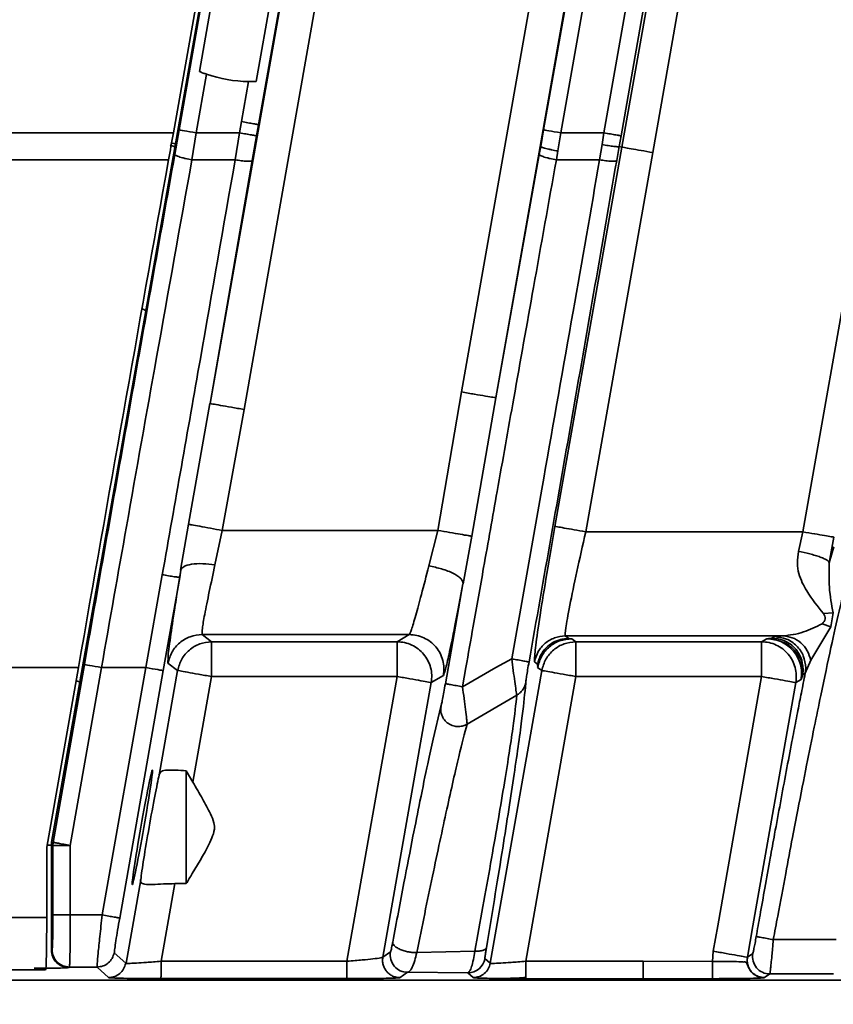
# Model space of a CAD drawing. Units: millimetres. Extents: x -633 to -26, y 1539 to 2052.
# Drawn here: x -331 to -307, y 1588 to 1616 of the extents above; entities that cross this region are included whole.
import ezdxf

# ---------------------------------------------------------------- set-up
doc = ezdxf.new("R2010")
doc.units = ezdxf.units.MM
doc.layers.get('0').update_dxf_attribs({"lineweight": 18})
doc.layers.add('细实线层', color=7, linetype='Continuous', lineweight=18)
doc.styles.add('ESTUNGB', font='gbenor.shx', dxfattribs={"width": 0.8, "bigfont": 'gbcbig.shx'})
doc.dimstyles.new('AM_GB$0', dxfattribs={"dimtxt": 3.5, "dimasz": 3.5, "dimexe": 2, "dimexo": 0, "dimgap": 1.5, "dimtad": 1, "dimdsep": 46, "dimtxsty": 'ESTUNGB', "dimcen": 0, "dimdle": 7, "dimclrd": 256, "dimclre": 256, "dimclrt": 256, "dimadec": 0, "dimazin": 2, "dimtfac": 0.71, "dimtmove": 0, "dimatfit": 3, "dimfxl": 0, "dimtolj": 1, "dimarcsym": 0})

# ---------------------------------------------------------------- blocks, each defined once
blk = doc.blocks.new('*X12')
at = {"layer": '细实线层'}
for points in [[(-422.929, 1560.231), (-417.929, 1559.398), (-417.929, 1561.065)], [(-242.929, 1560.231), (-247.929, 1559.398), (-247.929, 1561.065)]]:
    blk.add_hatch(color=256, dxfattribs=at).paths.add_polyline_path(points, flags=0)
for p, q in [((-422.929, 1601.344), (-422.929, 1558.231)), ((-242.929, 1600.643), (-242.929, 1558.231)), ((-242.929, 1560.231), (-422.929, 1560.231))]:
    blk.add_line(p, q, dxfattribs=at)
at = {"layer": '细实线层', "insert": (-332.929, 1564.107), "char_height": 6, "width": 12.8063, "attachment_point": 5, "style": 'ESTUNGB'}
blk.add_mtext('180', dxfattribs=at)

msp = doc.modelspace()

# ---------------------------------------------------------------- linework, layer by layer
at = {"color": 7, "linetype": 'Continuous', "lineweight": 35}
for p, q in [((-313.278, 1612.302), (-307.957, 1642.478)), ((-312.393, 1612.146), (-307.071, 1642.322)), ((-326.202, 1612.713), (-321.066, 1641.84)), ((-321.034, 1641.45), (-326.137, 1612.398)), ((-326.033, 1612.8), (-321.007, 1641.418)), ((-311.489, 1641.6), (-317.897, 1605.252)), ((-310.506, 1641.427), (-315.638, 1612.324)), ((-315.534, 1612.8), (-310.489, 1641.414)), ((-325.143, 1604.92), (-318.735, 1641.264)), ((-324.161, 1604.747), (-317.751, 1641.09)), ((-318.758, 1641.244), (-323.747, 1612.948)), ((-315.042, 1612.713), (-309.996, 1641.327)), ((-308.751, 1641.327), (-313.796, 1612.713)), ((-308.259, 1641.24), (-313.304, 1612.626)), ((-325.453, 1614.477), (-324.099, 1622.184)), ((-322.456, 1621.895), (-323.815, 1614.189)), ((-325.541, 1612.713), (-325.245, 1614.4)), ((-324.037, 1614.187), (-324.24, 1613.035)), ((-324.24, 1613.035), (-324.297, 1612.713)), ((-409.182, 1612.713), (-326.202, 1612.713)), ((-326.16, 1612.088), (-326.033, 1612.8)), ((-325.667, 1611.937), (-325.541, 1612.713)), ((-324.297, 1612.713), (-325.541, 1612.713)), ((-324.421, 1611.937), (-324.297, 1612.713)), ((-323.747, 1612.948), (-323.804, 1612.626)), ((-315.534, 1612.8), (-315.619, 1612.321)), ((-315.042, 1612.713), (-315.127, 1612.191)), ((-313.796, 1612.713), (-315.042, 1612.713)), ((-313.796, 1612.713), (-313.851, 1612.375)), ((-323.804, 1612.626), (-323.929, 1611.914)), ((-313.304, 1612.626), (-313.359, 1612.316)), ((-326.155, 1612.293), (-326.995, 1607.592)), ((-326.137, 1612.398), (-326.155, 1612.293)), ((-315.636, 1612.324), (-316.91, 1605.085)), ((-315.66, 1612.088), (-315.618, 1612.32)), ((-315.638, 1612.324), (-315.619, 1612.321)), ((-313.279, 1612.302), (-315.209, 1601.383)), ((-315.168, 1611.937), (-315.127, 1612.191)), ((-312.393, 1612.146), (-314.323, 1601.226)), ((-313.851, 1612.375), (-313.921, 1611.937)), ((-313.43, 1611.914), (-313.36, 1612.316)), ((-313.359, 1612.316), (-313.278, 1612.302)), ((-326.34, 1611.937), (-409.182, 1611.937)), ((-325.667, 1611.937), (-324.421, 1611.937)), ((-325.143, 1604.92), (-323.929, 1611.914)), ((-315.66, 1612.088), (-316.91, 1605.085)), ((-315.168, 1611.937), (-313.921, 1611.937)), ((-306.151, 1612.109), (-308.065, 1601.226)), ((-326.995, 1607.592), (-328.897, 1596.909)), ((-317.897, 1605.252), (-318.58, 1601.266)), ((-316.907, 1605.085), (-317.607, 1601.1)), ((-325.765, 1601.443), (-325.149, 1604.921)), ((-324.792, 1601.266), (-324.161, 1604.747)), ((-325.992, 1600.122), (-325.765, 1601.443)), ((-324.792, 1601.266), (-325.004, 1600.277)), ((-318.58, 1601.266), (-324.792, 1601.266)), ((-318.842, 1600.243), (-318.58, 1601.266)), ((-317.607, 1601.1), (-317.855, 1599.733)), ((-308.065, 1601.226), (-314.323, 1601.226)), ((-308.195, 1600.663), (-308.065, 1601.226)), ((-307.178, 1601.074), (-307.31, 1600.333)), ((-307.179, 1600.797), (-307.31, 1600.333)), ((-326.521, 1599.992), (-326.993, 1597.318)), ((-326.02, 1599.915), (-325.984, 1600.12)), ((-326.02, 1599.915), (-326.492, 1597.23)), ((-318.366, 1596.852), (-317.858, 1599.733)), ((-307.474, 1598.878), (-307.193, 1598.896)), ((-307.193, 1598.896), (-307.265, 1598.486)), ((-307.265, 1598.486), (-307.511, 1598.581)), ((-325.373, 1598.267), (-319.405, 1598.267)), ((-325.373, 1598.267), (-325.102, 1598.06)), ((-319.757, 1598.06), (-319.405, 1598.267)), ((-307.265, 1598.486), (-307.835, 1597.529)), ((-325.102, 1598.06), (-319.757, 1598.06)), ((-319.757, 1597.06), (-319.757, 1598.06)), ((-308.638, 1598.227), (-314.91, 1598.227)), ((-314.91, 1598.227), (-314.808, 1598.151)), ((-314.808, 1598.151), (-314.722, 1598.148)), ((-314.722, 1598.148), (-314.603, 1598.06)), ((-314.603, 1598.06), (-309.255, 1598.06)), ((-314.603, 1598.06), (-314.603, 1597.06)), ((-309.255, 1598.06), (-309.105, 1598.148)), ((-309.255, 1598.06), (-309.255, 1597.357)), ((-308.957, 1598.165), (-308.884, 1598.208)), ((-308.884, 1598.208), (-308.638, 1598.227)), ((-329.664, 1592.284), (-328.764, 1597.405)), ((-326.079, 1597.233), (-326.358, 1597.44)), ((-316.449, 1597.567), (-316.91, 1597.318)), ((-315.802, 1597.526), (-315.796, 1597.483)), ((-315.796, 1597.483), (-315.709, 1597.42)), ((-315.709, 1597.42), (-315.705, 1597.322)), ((-315.701, 1597.413), (-315.709, 1597.42)), ((-307.835, 1597.529), (-307.997, 1597.153)), ((-328.938, 1597.318), (-339.22, 1597.318)), ((-329.85, 1592.144), (-328.938, 1597.318)), ((-329.171, 1592.197), (-328.272, 1597.318)), ((-328.272, 1597.318), (-326.993, 1597.318)), ((-326.993, 1597.318), (-328.249, 1590.196)), ((-326.492, 1597.23), (-327.748, 1590.107)), ((-326.609, 1594.224), (-326.079, 1597.233)), ((-317.872, 1596.767), (-317.774, 1597.318)), ((-316.91, 1597.318), (-317.872, 1596.767)), ((-315.707, 1597.322), (-315.588, 1597.233)), ((-315.588, 1597.233), (-315.683, 1596.689)), ((-309.255, 1597.06), (-309.255, 1597.357)), ((-308.072, 1597.109), (-308.058, 1597.265)), ((-307.998, 1597.153), (-308.072, 1597.109)), ((-307.984, 1597.308), (-307.998, 1597.153)), ((-328.897, 1596.909), (-329.709, 1592.288)), ((-325.639, 1594.018), (-325.103, 1597.06)), ((-325.103, 1597.06), (-319.757, 1597.06)), ((-319.757, 1597.06), (-321.2, 1588.86)), ((-318.773, 1596.887), (-319.05, 1595.312)), ((-318.421, 1597.094), (-318.773, 1596.887)), ((-316.059, 1596.756), (-316.052, 1596.869)), ((-316.049, 1588.86), (-314.603, 1597.06)), ((-314.603, 1597.06), (-309.255, 1597.06)), ((-309.255, 1597.06), (-310.519, 1589.881)), ((-308.271, 1596.887), (-309.503, 1589.881)), ((-308.12, 1596.975), (-308.271, 1596.887)), ((-308.12, 1596.975), (-308.072, 1597.109)), ((-315.683, 1596.689), (-317.073, 1588.804)), ((-317.738, 1595.688), (-316.309, 1596.524)), ((-318.721, 1595.254), (-318.493, 1596.193)), ((-319.05, 1595.312), (-320.164, 1588.977)), ((-325.829, 1594.346), (-325.829, 1591.096)), ((-325.829, 1594.346), (-325.639, 1594.018)), ((-329.85, 1590.118), (-329.85, 1592.144)), ((-329.709, 1592.288), (-329.716, 1592.201)), ((-329.716, 1592.201), (-329.671, 1592.197)), ((-329.716, 1592.201), (-329.716, 1589.18)), ((-329.709, 1592.288), (-329.664, 1592.284)), ((-329.671, 1592.197), (-329.664, 1592.284)), ((-329.671, 1592.197), (-329.671, 1590.196)), ((-329.171, 1590.196), (-329.171, 1592.197)), ((-327.565, 1588.803), (-327.14, 1591.211)), ((-326.549, 1588.86), (-326.155, 1591.096)), ((-325.829, 1591.096), (-326.155, 1591.096)), ((-335.063, 1590.118), (-329.85, 1590.118)), ((-328.249, 1590.196), (-329.171, 1590.196)), ((-310.647, 1589.151), (-310.519, 1589.881)), ((-309.503, 1589.881), (-309.662, 1588.977)), ((-307.11, 1589.485), (-308.918, 1589.485)), ((-329.697, 1589.196), (-329.716, 1589.18)), ((-327.574, 1588.804), (-327.907, 1589.109)), ((-327.899, 1589.108), (-327.9, 1589.119)), ((-319.946, 1589.13), (-320.167, 1588.978)), ((-317.517, 1589.151), (-319.192, 1589.111)), ((-317.073, 1588.804), (-317.224, 1588.941)), ((-310.647, 1589.151), (-310.67, 1588.859)), ((-309.51, 1589.083), (-309.663, 1588.978)), ((-329.881, 1588.618), (-335.063, 1588.618)), ((-329.878, 1588.667), (-329.664, 1588.663)), ((-329.197, 1588.696), (-329.216, 1588.68)), ((-329.197, 1588.696), (-328.399, 1588.696)), ((-328.066, 1588.391), (-328.399, 1588.696)), ((-321.2, 1588.86), (-326.549, 1588.86)), ((-312.67, 1588.86), (-316.049, 1588.86)), ((-310.67, 1588.859), (-312.67, 1588.86)), ((-312.67, 1588.86), (-312.67, 1588.36)), ((-328.066, 1588.391), (-328.056, 1588.388)), ((-321.221, 1588.361), (-326.563, 1588.361)), ((-319.454, 1588.544), (-319.672, 1588.391)), ((-317.716, 1588.528), (-319.454, 1588.544)), ((-317.566, 1588.391), (-317.716, 1588.528)), ((-317.058, 1588.368), (-316.916, 1588.367)), ((-312.67, 1588.36), (-316.049, 1588.36)), ((-310.671, 1588.36), (-312.67, 1588.36)), ((-309.171, 1588.391), (-309.181, 1588.388)), ((-309.018, 1588.497), (-309.171, 1588.391)), ((-307.184, 1588.497), (-309.018, 1588.497)), ((-242.929, 1588.318), (-335.929, 1588.318))]:
    msp.add_line(p, q, dxfattribs=at)
at = {"color": 8, "linetype": 'Continuous', "lineweight": 35}
for p, q in [((-326.107, 1599.359), (-325.984, 1600.12)), ((-326.358, 1597.44), (-326.354, 1597.618))]:
    msp.add_line(p, q, dxfattribs=at)
at = {"color": 7, "linetype": 'Continuous', "lineweight": 35}
for points in [[(-326.033, 1612.8), (-326.022, 1612.798), (-325.992, 1612.792), (-325.946, 1612.784), (-325.885, 1612.773), (-325.811, 1612.76), (-325.727, 1612.746), (-325.636, 1612.73), (-325.541, 1612.713)], [(-315.534, 1612.8), (-315.522, 1612.798), (-315.493, 1612.793), (-315.447, 1612.785), (-315.385, 1612.774), (-315.311, 1612.761), (-315.227, 1612.746), (-315.136, 1612.73), (-315.042, 1612.713)], [(-328.272, 1597.318), (-328.366, 1597.335), (-328.457, 1597.351), (-328.541, 1597.366), (-328.615, 1597.379), (-328.677, 1597.389), (-328.723, 1597.398), (-328.752, 1597.403), (-328.764, 1597.405)], [(-326.501, 1597.232), (-326.513, 1597.234), (-326.542, 1597.239), (-326.588, 1597.247), (-326.65, 1597.258), (-326.724, 1597.271), (-326.808, 1597.286), (-326.899, 1597.302), (-326.993, 1597.318)]]:
    msp.add_lwpolyline(points, dxfattribs=at)
at = {"color": 8, "linetype": 'Continuous', "lineweight": 35}
msp.add_lwpolyline([(-326.137, 1612.398), (-326.148, 1612.4), (-326.178, 1612.405), (-326.224, 1612.413), (-326.254, 1612.418)], dxfattribs=at)
at = {"color": 7, "linetype": 'Continuous', "lineweight": 35}
for centre, radius, start, end in [((-323.955, 1618.187), 4, 251.1945, 268.8379), ((-319.453, 1589.044), 0.5, 170.033, 269.9514), ((-317.716, 1589.029), 0.5, 270.0342, 349.9762), ((-309.017, 1588.997), 0.5, 170.0576, 269.9504)]:
    msp.add_arc(centre, radius, start, end, dxfattribs=at)
at = {"color": 8, "linetype": 'Continuous', "lineweight": 35}
msp.add_arc((-327.155, 1607.373), 0.271, 53.798, 79.909, dxfattribs=at)
at = {"color": 7, "linetype": 'Continuous', "lineweight": 35}
for centre, major_axis, ratio, start_param, end_param in [((-326.33, 1612.713), (1.058, 6), 0.020629, 4.586296, 4.716028), ((-326.534, 1597.318), (19.934, 112.999), 0.020629, 1.444704, 1.574435), ((-326.857, 1592.718), (0.291, 1.65), 0.025788, 0.425341, 2.725336), ((-329.881, 1590.118), (0, 1.5), 0.020947, 3.141593, 4.712389)]:
    msp.add_ellipse(centre, major_axis=major_axis, ratio=ratio, start_param=start_param, end_param=end_param, dxfattribs=at)
msp.add_ellipse((-327.096, 1592.718), major_axis=(0.291, 1.65), ratio=0.025788, dxfattribs=at)
for points, knots in [([(-325.245, 1614.4), (-325.277, 1614.411), (-325.349, 1614.437), (-325.415, 1614.463), (-325.453, 1614.477)], [0, 0, 0, 0, 0.0974133, 0.2216259, 0.2216259, 0.2216259, 0.2216259]), ([(-323.815, 1614.189), (-323.855, 1614.188), (-323.926, 1614.186), (-324.003, 1614.187), (-324.037, 1614.187)], [0, 0, 0, 0, 0.124205, 0.2216226, 0.2216226, 0.2216226, 0.2216226]), ([(-324.24, 1613.035), (-324.176, 1613.024), (-324.049, 1613.001), (-323.888, 1612.973), (-323.774, 1612.953), (-323.756, 1612.95), (-323.747, 1612.948)], [0, 0, 0, 0, 0.124955, 0.2499133, 0.3748737, 0.4998313, 0.4998313, 0.4998313, 0.4998313]), ([(-323.805, 1612.626), (-323.813, 1612.628), (-323.831, 1612.631), (-323.945, 1612.651), (-324.106, 1612.679), (-324.233, 1612.702), (-324.297, 1612.713)], [0, 0, 0, 0, 0.1249589, 0.2499157, 0.3748733, 0.4998289, 0.4998289, 0.4998289, 0.4998289]), ([(-313.304, 1612.626), (-313.313, 1612.628), (-313.331, 1612.631), (-313.445, 1612.651), (-313.606, 1612.68), (-313.733, 1612.702), (-313.796, 1612.713)], [0, 0, 0, 0, 0.1249577, 0.2499137, 0.3748736, 0.4998306, 0.4998306, 0.4998306, 0.4998306]), ([(-315.127, 1612.191), (-315.188, 1612.202), (-315.283, 1612.22), (-315.397, 1612.245), (-315.475, 1612.264), (-315.539, 1612.283), (-315.601, 1612.304), (-315.612, 1612.314), (-315.619, 1612.321)], [0, 0, 0, 0, 0.1226562, 0.1886167, 0.2559563, 0.3232931, 0.3892522, 0.5119085, 0.5119085, 0.5119085, 0.5119085]), ([(-313.359, 1612.316), (-313.367, 1612.314), (-313.386, 1612.31), (-313.501, 1612.321), (-313.664, 1612.343), (-313.79, 1612.365), (-313.851, 1612.375)], [0, 0, 0, 0, 0.119526, 0.2484243, 0.3773263, 0.4968527, 0.4968527, 0.4968527, 0.4968527]), ([(-312.393, 1612.146), (-312.507, 1612.166), (-312.735, 1612.206), (-313.025, 1612.257), (-313.232, 1612.294), (-313.263, 1612.299), (-313.279, 1612.302)], [0, 0, 0, 0, 0.2250625, 0.4501243, 0.6751832, 0.9002441, 0.9002441, 0.9002441, 0.9002441]), ([(-328.764, 1597.405), (-328.332, 1599.86), (-327.467, 1604.77), (-326.596, 1609.649), (-326.16, 1612.088)], [0, 0, 0, 0, 7.455632, 14.912477, 14.912477, 14.912477, 14.912477]), ([(-328.272, 1597.318), (-328.032, 1598.672), (-327.505, 1601.655), (-326.636, 1606.536), (-326.007, 1610.046), (-325.667, 1611.937)], [0, 0, 0, 0, 4.113884, 9.063498, 14.848789, 14.848789, 14.848789, 14.848789]), ([(-324.421, 1611.937), (-324.755, 1610.028), (-325.448, 1606.058), (-326.154, 1602.065), (-326.521, 1599.992)], [0, 0, 0, 0, 5.82975, 12.128354, 12.128354, 12.128354, 12.128354]), ([(-326.16, 1612.088), (-326.153, 1612.079), (-326.142, 1612.064), (-326.081, 1612.039), (-326.017, 1612.017), (-325.939, 1611.995), (-325.824, 1611.967), (-325.729, 1611.949), (-325.667, 1611.937)], [0, 0, 0, 0, 0.1246899, 0.1917918, 0.2603081, 0.3288259, 0.3959258, 0.5206174, 0.5206174, 0.5206174, 0.5206174]), ([(-323.929, 1611.914), (-323.939, 1611.908), (-323.958, 1611.895), (-324.073, 1611.894), (-324.236, 1611.908), (-324.361, 1611.927), (-324.421, 1611.937)], [0, 0, 0, 0, 0.1199191, 0.2490779, 0.3782399, 0.4981627, 0.4981627, 0.4981627, 0.4981627]), ([(-317.774, 1597.318), (-317.704, 1597.714), (-317.534, 1598.674), (-317.233, 1600.364), (-316.844, 1602.555), (-316.365, 1605.245), (-315.796, 1608.432), (-315.387, 1610.713), (-315.168, 1611.937)], [0, 0, 0, 0, 1.203751, 2.915939, 5.136586, 7.865657, 11.103154, 14.849061, 14.849061, 14.849061, 14.849061]), ([(-313.921, 1611.937), (-314.176, 1610.481), (-314.709, 1607.435), (-315.552, 1602.641), (-316.142, 1599.303), (-316.449, 1597.567)], [0, 0, 0, 0, 4.451002, 9.31461, 14.590824, 14.590824, 14.590824, 14.590824]), ([(-315.955, 1597.481), (-315.53, 1599.894), (-314.68, 1604.719), (-313.846, 1609.516), (-313.43, 1611.914)], [0, 0, 0, 0, 7.327618, 14.652904, 14.652904, 14.652904, 14.652904]), ([(-315.168, 1611.937), (-315.23, 1611.949), (-315.325, 1611.967), (-315.439, 1611.995), (-315.518, 1612.017), (-315.582, 1612.038), (-315.643, 1612.064), (-315.654, 1612.079), (-315.66, 1612.088)], [0, 0, 0, 0, 0.1246746, 0.1917628, 0.2602702, 0.3287803, 0.3958755, 0.5205674, 0.5205674, 0.5205674, 0.5205674]), ([(-313.921, 1611.937), (-313.861, 1611.927), (-313.736, 1611.908), (-313.573, 1611.894), (-313.458, 1611.895), (-313.438, 1611.908), (-313.429, 1611.914)], [0, 0, 0, 0, 0.1199113, 0.2490615, 0.378209, 0.4981198, 0.4981198, 0.4981198, 0.4981198]), ([(-317.897, 1605.252), (-317.771, 1605.23), (-317.517, 1605.186), (-317.195, 1605.132), (-316.967, 1605.093), (-316.931, 1605.089), (-316.914, 1605.086)], [0, 0, 0, 0, 0.2493503, 0.4987036, 0.7480562, 0.9974083, 0.9974083, 0.9974083, 0.9974083]), ([(-324.161, 1604.747), (-324.288, 1604.769), (-324.541, 1604.814), (-324.862, 1604.87), (-325.091, 1604.91), (-325.126, 1604.917), (-325.143, 1604.92)], [0, 0, 0, 0, 0.2494312, 0.4988616, 0.7482908, 0.9977198, 0.9977198, 0.9977198, 0.9977198]), ([(-325.765, 1601.443), (-325.738, 1601.438), (-325.681, 1601.428), (-325.452, 1601.386), (-325.143, 1601.33), (-324.907, 1601.287), (-324.792, 1601.266)], [0, 0, 0, 0, 0.2349897, 0.4885688, 0.7454067, 0.9890039, 0.9890039, 0.9890039, 0.9890039]), ([(-315.209, 1601.383), (-315.289, 1600.92), (-315.45, 1599.995), (-315.644, 1598.785), (-315.777, 1597.872), (-315.794, 1597.641), (-315.802, 1597.526)], [0, 0, 0, 0, 0.982888, 1.968611, 2.944354, 3.902683, 3.902683, 3.902683, 3.902683]), ([(-314.323, 1601.226), (-314.437, 1601.246), (-314.666, 1601.287), (-314.955, 1601.338), (-315.161, 1601.374), (-315.193, 1601.38), (-315.209, 1601.383)], [0, 0, 0, 0, 0.2249247, 0.449846, 0.6747686, 0.8996921, 0.8996921, 0.8996921, 0.8996921]), ([(-318.58, 1601.266), (-318.466, 1601.247), (-318.231, 1601.207), (-317.923, 1601.154), (-317.694, 1601.114), (-317.636, 1601.104), (-317.607, 1601.1)], [0, 0, 0, 0, 0.2435837, 0.499915, 0.7527711, 0.9871603, 0.9871603, 0.9871603, 0.9871603]), ([(-314.91, 1598.227), (-314.912, 1598.276), (-314.915, 1598.375), (-314.791, 1599.065), (-314.587, 1600.055), (-314.412, 1600.834), (-314.323, 1601.226)], [0, 0, 0, 0, 0.738783, 1.504645, 2.276587, 3.059209, 3.059209, 3.059209, 3.059209]), ([(-307.178, 1601.074), (-307.194, 1601.076), (-307.226, 1601.081), (-307.432, 1601.117), (-307.722, 1601.167), (-307.95, 1601.206), (-308.065, 1601.226)], [0, 0, 0, 0, 0.2249241, 0.4498481, 0.6747712, 0.8996936, 0.8996936, 0.8996936, 0.8996936]), ([(-307.474, 1598.878), (-307.639, 1599.079), (-307.904, 1599.402), (-308.175, 1599.929), (-308.24, 1600.331), (-308.21, 1600.55), (-308.195, 1600.663)], [0, 0, 0, 0, 0.878045, 1.410515, 1.695622, 1.998899, 1.998899, 1.998899, 1.998899]), ([(-307.309, 1600.333), (-307.32, 1600.357), (-307.337, 1600.393), (-307.447, 1600.452), (-307.561, 1600.5), (-307.704, 1600.547), (-307.911, 1600.605), (-308.083, 1600.64), (-308.195, 1600.663)], [0, 0, 0, 0, 0.2307312, 0.3550757, 0.48193, 0.6089703, 0.7334993, 0.9645252, 0.9645252, 0.9645252, 0.9645252]), ([(-325.992, 1600.122), (-325.97, 1600.158), (-325.924, 1600.232), (-325.69, 1600.298), (-325.368, 1600.319), (-325.122, 1600.291), (-325.004, 1600.277)], [0, 0, 0, 0, 0.25253, 0.523726, 0.794924, 1.047475, 1.047475, 1.047475, 1.047475]), ([(-325.004, 1600.277), (-325.06, 1600.011), (-325.175, 1599.462), (-325.304, 1598.836), (-325.381, 1598.375), (-325.376, 1598.305), (-325.373, 1598.267)], [0, 0, 0, 0, 0.494176, 1.016601, 1.489251, 2.046489, 2.046489, 2.046489, 2.046489]), ([(-319.405, 1598.267), (-319.387, 1598.298), (-319.351, 1598.362), (-319.227, 1598.787), (-319.057, 1599.412), (-318.916, 1599.957), (-318.842, 1600.243)], [0, 0, 0, 0, 0.504734, 1.022739, 1.513174, 2.056443, 2.056443, 2.056443, 2.056443]), ([(-318.842, 1600.243), (-318.716, 1600.217), (-318.521, 1600.179), (-318.287, 1600.097), (-318.127, 1600.025), (-318, 1599.948), (-317.879, 1599.847), (-317.865, 1599.778), (-317.855, 1599.733)], [0, 0, 0, 0, 0.27815, 0.428426, 0.582072, 0.735736, 0.886068, 1.164398, 1.164398, 1.164398, 1.164398]), ([(-307.309, 1600.333), (-307.313, 1600.091), (-307.322, 1599.548), (-307.239, 1599.129), (-307.193, 1598.896)], [0, 0, 0, 0, 0.643541, 1.445533, 1.445533, 1.445533, 1.445533]), ([(-326.521, 1599.992), (-326.46, 1599.981), (-326.333, 1599.959), (-326.169, 1599.933), (-326.054, 1599.917), (-326.037, 1599.917), (-326.028, 1599.917)], [0, 0, 0, 0, 0.1197993, 0.2490678, 0.3783334, 0.4981325, 0.4981325, 0.4981325, 0.4981325]), ([(-308.918, 1589.485), (-308.876, 1589.712), (-308.758, 1590.35), (-308.572, 1591.337), (-308.378, 1592.358), (-308.175, 1593.406), (-307.965, 1594.48), (-307.744, 1595.575), (-307.504, 1596.742), (-307.256, 1597.913), (-307.01, 1599.003), (-306.813, 1599.812), (-306.728, 1600.083), (-306.686, 1600.217)], [0, 0, 0, 0, 0.488441, 1.374938, 2.138848, 2.744281, 3.750319, 4.665483, 5.489797, 6.90414, 8.230187, 9.6221, 10.964065, 10.964065, 10.964065, 10.964065]), ([(-317.858, 1599.733), (-317.937, 1599.318), (-318.085, 1598.534), (-318.218, 1597.879), (-318.26, 1597.701), (-318.26, 1597.698)], [0, 0, 0, 0, 1.089714, 2.05553, 2.074873, 2.074873, 2.074873, 2.074873]), ([(-326.354, 1597.618), (-326.354, 1597.625), (-326.354, 1597.694), (-326.289, 1598.173), (-326.202, 1598.778), (-326.125, 1599.251), (-326.107, 1599.359)], [0, 0, 0, 0, 0.076575, 0.804837, 1.540183, 1.758317, 1.758317, 1.758317, 1.758317]), ([(-307.511, 1598.581), (-307.489, 1598.602), (-307.446, 1598.645), (-307.421, 1598.721), (-307.426, 1598.8), (-307.458, 1598.852), (-307.474, 1598.878)], [0, 0, 0, 0, 0.0894543, 0.1740658, 0.2554885, 0.3356133, 0.3356133, 0.3356133, 0.3356133]), ([(-308.638, 1598.227), (-308.444, 1598.251), (-308.088, 1598.295), (-307.692, 1598.491), (-307.511, 1598.581)], [0, 0, 0, 0, 0.648422, 1.189929, 1.189929, 1.189929, 1.189929]), ([(-325.373, 1598.267), (-325.49, 1598.255), (-325.723, 1598.231), (-326.028, 1598.047), (-326.262, 1597.778), (-326.326, 1597.553), (-326.358, 1597.44)], [0, 0, 0, 0, 0.348287, 0.696574, 1.04486, 1.393145, 1.393145, 1.393145, 1.393145]), ([(-319.405, 1598.267), (-319.333, 1598.262), (-319.187, 1598.253), (-318.98, 1598.18), (-318.792, 1598.067), (-318.634, 1597.915), (-318.512, 1597.732), (-318.433, 1597.528), (-318.397, 1597.311), (-318.413, 1597.166), (-318.421, 1597.094)], [0, 0, 0, 0, 0.217876, 0.435755, 0.653632, 0.871513, 1.08939, 1.307265, 1.525149, 1.743026, 1.743026, 1.743026, 1.743026]), ([(-326.079, 1597.233), (-326.047, 1597.345), (-325.984, 1597.569), (-325.752, 1597.837), (-325.449, 1598.022), (-325.218, 1598.047), (-325.102, 1598.06)], [0, 0, 0, 0, 0.346445, 0.692892, 1.039331, 1.38578, 1.38578, 1.38578, 1.38578]), ([(-325.103, 1597.06), (-325.103, 1597.189), (-325.103, 1597.449), (-325.102, 1597.777), (-325.102, 1598.009), (-325.102, 1598.043), (-325.102, 1598.06)], [0, 0, 0, 0, 0.2499642, 0.4999261, 0.7498906, 0.9998539, 0.9998539, 0.9998539, 0.9998539]), ([(-318.773, 1596.887), (-318.765, 1596.959), (-318.749, 1597.104), (-318.785, 1597.321), (-318.864, 1597.525), (-318.986, 1597.708), (-319.144, 1597.859), (-319.332, 1597.973), (-319.539, 1598.046), (-319.685, 1598.055), (-319.757, 1598.06)], [0, 0, 0, 0, 0.217876, 0.435752, 0.653636, 0.871509, 1.08939, 1.307274, 1.525146, 1.743029, 1.743029, 1.743029, 1.743029]), ([(-315.796, 1597.483), (-315.767, 1597.585), (-315.71, 1597.787), (-315.499, 1598.029), (-315.224, 1598.195), (-315.015, 1598.216), (-314.91, 1598.227)], [0, 0, 0, 0, 0.313291, 0.62658, 0.939873, 1.25316, 1.25316, 1.25316, 1.25316]), ([(-315.707, 1597.322), (-315.675, 1597.435), (-315.611, 1597.66), (-315.376, 1597.928), (-315.071, 1598.113), (-314.839, 1598.136), (-314.722, 1598.148)], [0, 0, 0, 0, 0.348198, 0.696391, 1.044592, 1.392784, 1.392784, 1.392784, 1.392784]), ([(-314.808, 1598.151), (-314.837, 1598.151), (-314.904, 1598.151), (-315.069, 1598.125), (-315.25, 1598.054), (-315.42, 1597.935), (-315.541, 1597.805), (-315.616, 1597.685), (-315.655, 1597.599), (-315.674, 1597.546), (-315.685, 1597.509), (-315.692, 1597.482), (-315.696, 1597.461), (-315.702, 1597.427), (-315.701, 1597.419), (-315.701, 1597.413)], [0, 0, 0, 0, 0.114821, 0.257683, 0.469413, 0.626776, 0.792916, 0.919955, 0.983623, 1.02768, 1.053144, 1.077998, 1.104731, 1.135385, 1.265862, 1.265862, 1.265862, 1.265862]), ([(-314.603, 1598.06), (-314.719, 1598.048), (-314.952, 1598.024), (-315.257, 1597.84), (-315.492, 1597.571), (-315.556, 1597.346), (-315.588, 1597.233)], [0, 0, 0, 0, 0.3482, 0.6964, 1.044599, 1.392797, 1.392797, 1.392797, 1.392797]), ([(-308.27, 1596.886), (-308.262, 1596.959), (-308.246, 1597.104), (-308.282, 1597.321), (-308.361, 1597.525), (-308.483, 1597.708), (-308.642, 1597.859), (-308.829, 1597.973), (-309.037, 1598.046), (-309.182, 1598.055), (-309.255, 1598.06)], [0, 0, 0, 0, 0.217894, 0.435789, 0.653682, 0.871584, 1.089475, 1.307373, 1.525271, 1.743162, 1.743162, 1.743162, 1.743162]), ([(-308.957, 1598.165), (-308.973, 1598.162), (-309.003, 1598.157), (-309.069, 1598.151), (-309.099, 1598.149), (-309.103, 1598.148), (-309.104, 1598.148), (-309.105, 1598.148)], [0, 0, 0, 0, 0.0740234, 0.1380926, 0.1452243, 0.1477785, 0.1480978, 0.1480978, 0.1480978, 0.1480978]), ([(-308.071, 1597.109), (-308.07, 1597.233), (-308.067, 1597.484), (-308.292, 1597.837), (-308.653, 1598.098), (-308.954, 1598.131), (-309.105, 1598.148)], [0, 0, 0, 0, 0.396278, 0.804874, 1.229769, 1.653084, 1.653084, 1.653084, 1.653084]), ([(-309.105, 1598.148), (-309.032, 1598.144), (-308.887, 1598.134), (-308.679, 1598.061), (-308.491, 1597.948), (-308.333, 1597.796), (-308.211, 1597.614), (-308.132, 1597.409), (-308.096, 1597.192), (-308.112, 1597.047), (-308.12, 1596.975)], [0, 0, 0, 0, 0.217898, 0.435794, 0.653692, 0.871583, 1.089485, 1.307377, 1.525273, 1.743175, 1.743175, 1.743175, 1.743175]), ([(-308.058, 1597.265), (-308.072, 1597.383), (-308.099, 1597.618), (-308.307, 1597.916), (-308.604, 1598.124), (-308.84, 1598.151), (-308.957, 1598.165)], [0, 0, 0, 0, 0.352254, 0.704512, 1.056764, 1.409018, 1.409018, 1.409018, 1.409018]), ([(-308.884, 1598.208), (-308.766, 1598.194), (-308.53, 1598.167), (-308.233, 1597.959), (-308.025, 1597.662), (-307.998, 1597.426), (-307.984, 1597.308)], [0, 0, 0, 0, 0.352254, 0.704511, 1.056762, 1.409022, 1.409022, 1.409022, 1.409022]), ([(-307.835, 1597.529), (-307.864, 1597.622), (-307.924, 1597.813), (-308.118, 1598.042), (-308.365, 1598.196), (-308.549, 1598.217), (-308.638, 1598.227)], [0, 0, 0, 0, 0.278476, 0.573265, 0.868058, 1.146536, 1.146536, 1.146536, 1.146536]), ([(-316.449, 1597.567), (-316.388, 1597.556), (-316.295, 1597.54), (-316.181, 1597.52), (-316.103, 1597.506), (-316.04, 1597.495), (-315.977, 1597.484), (-315.965, 1597.482), (-315.957, 1597.481)], [0, 0, 0, 0, 0.1198217, 0.1841622, 0.2498191, 0.3154722, 0.3798127, 0.4996361, 0.4996361, 0.4996361, 0.4996361]), ([(-316.309, 1596.524), (-316.312, 1596.539), (-316.318, 1596.569), (-316.336, 1596.688), (-316.366, 1596.904), (-316.408, 1597.224), (-316.436, 1597.454), (-316.449, 1597.567)], [0, 0, 0, 0, 0.147037, 0.285505, 0.549438, 0.806503, 1.05238, 1.05238, 1.05238, 1.05238]), ([(-316.052, 1596.869), (-316.051, 1596.888), (-316.047, 1596.926), (-316.025, 1597.069), (-315.994, 1597.258), (-315.969, 1597.403), (-315.955, 1597.481)], [0, 0, 0, 0, 0.1359558, 0.2775784, 0.436826, 0.6193639, 0.6193639, 0.6193639, 0.6193639]), ([(-325.103, 1597.06), (-325.23, 1597.082), (-325.484, 1597.127), (-325.806, 1597.184), (-326.035, 1597.225), (-326.07, 1597.231), (-326.087, 1597.234)], [0, 0, 0, 0, 0.2499148, 0.4998266, 0.7497399, 0.9996537, 0.9996537, 0.9996537, 0.9996537]), ([(-315.588, 1597.233), (-315.57, 1597.23), (-315.535, 1597.224), (-315.306, 1597.184), (-314.984, 1597.127), (-314.73, 1597.082), (-314.603, 1597.06)], [0, 0, 0, 0, 0.2499154, 0.4998293, 0.7497435, 0.9996585, 0.9996585, 0.9996585, 0.9996585]), ([(-318.773, 1596.887), (-318.79, 1596.89), (-318.826, 1596.896), (-319.055, 1596.936), (-319.377, 1596.993), (-319.63, 1597.038), (-319.757, 1597.06)], [0, 0, 0, 0, 0.2499153, 0.4998294, 0.7497421, 0.9996591, 0.9996591, 0.9996591, 0.9996591]), ([(-318.493, 1596.193), (-318.487, 1596.215), (-318.476, 1596.26), (-318.446, 1596.414), (-318.408, 1596.615), (-318.38, 1596.77), (-318.366, 1596.852)], [0, 0, 0, 0, 0.1428969, 0.2965372, 0.4714343, 0.6705978, 0.6705978, 0.6705978, 0.6705978]), ([(-318.364, 1596.852), (-318.356, 1596.85), (-318.344, 1596.849), (-318.281, 1596.838), (-318.218, 1596.828), (-318.14, 1596.814), (-318.026, 1596.794), (-317.933, 1596.778), (-317.872, 1596.767)], [0, 0, 0, 0, 0.1197355, 0.1840432, 0.2496765, 0.3153113, 0.3796408, 0.4994397, 0.4994397, 0.4994397, 0.4994397]), ([(-316.054, 1596.869), (-316.063, 1596.834), (-316.081, 1596.762), (-316.138, 1596.666), (-316.214, 1596.582), (-316.277, 1596.543), (-316.309, 1596.524)], [0, 0, 0, 0, 0.1097202, 0.2220281, 0.3343442, 0.4440611, 0.4440611, 0.4440611, 0.4440611]), ([(-308.27, 1596.886), (-308.288, 1596.89), (-308.323, 1596.896), (-308.552, 1596.936), (-308.874, 1596.993), (-309.128, 1597.037), (-309.255, 1597.06)], [0, 0, 0, 0, 0.2498605, 0.4997202, 0.749581, 0.9994398, 0.9994398, 0.9994398, 0.9994398]), ([(-317.738, 1595.688), (-317.739, 1595.705), (-317.742, 1595.739), (-317.756, 1595.869), (-317.784, 1596.093), (-317.826, 1596.42), (-317.856, 1596.652), (-317.872, 1596.767)], [0, 0, 0, 0, 0.151194, 0.297186, 0.57206, 0.832375, 1.08756, 1.08756, 1.08756, 1.08756]), ([(-317.183, 1589.253), (-317.029, 1590.182), (-316.736, 1591.955), (-316.389, 1594.19), (-316.148, 1595.88), (-316.088, 1596.471), (-316.059, 1596.756)], [0, 0, 0, 0, 2.077626, 3.970721, 5.84357, 7.586993, 7.586993, 7.586993, 7.586993]), ([(-316.309, 1596.524), (-316.337, 1596.256), (-316.392, 1595.719), (-316.668, 1593.942), (-317.049, 1591.727), (-317.36, 1590.012), (-317.517, 1589.151)], [0, 0, 0, 0, 1.854629, 3.716939, 5.587746, 7.47294, 7.47294, 7.47294, 7.47294]), ([(-318.491, 1596.193), (-318.495, 1596.154), (-318.503, 1596.07), (-318.471, 1595.937), (-318.398, 1595.808), (-318.282, 1595.701), (-318.138, 1595.634), (-317.988, 1595.614), (-317.851, 1595.633), (-317.774, 1595.67), (-317.738, 1595.688)], [0, 0, 0, 0, 0.120685, 0.257254, 0.406932, 0.56414, 0.721348, 0.871026, 1.007597, 1.128276, 1.128276, 1.128276, 1.128276]), ([(-319.192, 1589.111), (-319.038, 1589.861), (-318.73, 1591.358), (-318.314, 1593.292), (-317.958, 1594.879), (-317.811, 1595.418), (-317.738, 1595.688)], [0, 0, 0, 0, 1.694541, 3.381157, 5.059058, 6.736369, 6.736369, 6.736369, 6.736369]), ([(-319.882, 1589.415), (-319.773, 1589.989), (-319.573, 1591.047), (-319.309, 1592.412), (-319.081, 1593.548), (-318.882, 1594.524), (-318.77, 1595.03), (-318.721, 1595.254)], [0, 0, 0, 0, 1.464601, 2.701125, 3.729609, 4.969863, 5.953631, 5.953631, 5.953631, 5.953631]), ([(-309.409, 1589.577), (-309.373, 1589.781), (-309.291, 1590.246), (-309.157, 1590.996), (-309.017, 1591.776), (-308.867, 1592.598), (-308.712, 1593.434), (-308.545, 1594.332), (-308.436, 1594.901), (-308.382, 1595.186)], [0, 0, 0, 0, 0.592037, 1.352345, 2.198123, 2.887711, 3.813042, 4.75897, 5.701697, 5.701697, 5.701697, 5.701697]), ([(-326.618, 1594.224), (-326.6, 1594.262), (-326.564, 1594.339), (-326.395, 1594.373), (-326.149, 1594.364), (-325.937, 1594.352), (-325.829, 1594.346)], [0, 0, 0, 0, 0.2067634, 0.4202822, 0.6298353, 0.8486478, 0.8486478, 0.8486478, 0.8486478]), ([(-325.639, 1594.018), (-325.546, 1593.859), (-325.37, 1593.557), (-325.159, 1593.173), (-325.029, 1592.881), (-325.007, 1592.636), (-325.202, 1592.122), (-325.519, 1591.627), (-325.772, 1591.193), (-325.829, 1591.096)], [0, 0, 0, 0, 0.555605, 1.046632, 1.317966, 1.508777, 1.766819, 2.940649, 3.276921, 3.276921, 3.276921, 3.276921]), ([(-329.171, 1592.197), (-329.236, 1592.197), (-329.365, 1592.197), (-329.528, 1592.197), (-329.644, 1592.197), (-329.662, 1592.197), (-329.671, 1592.197)], [0, 0, 0, 0, 0.124957, 0.2499152, 0.374872, 0.4998296, 0.4998296, 0.4998296, 0.4998296]), ([(-329.664, 1592.284), (-329.655, 1592.282), (-329.637, 1592.279), (-329.523, 1592.259), (-329.362, 1592.231), (-329.235, 1592.209), (-329.171, 1592.197)], [0, 0, 0, 0, 0.1249573, 0.2499142, 0.3748705, 0.4998264, 0.4998264, 0.4998264, 0.4998264]), ([(-326.155, 1591.096), (-326.268, 1591.094), (-326.498, 1591.089), (-326.807, 1591.066), (-327.034, 1591.068), (-327.145, 1591.117), (-327.148, 1591.184), (-327.149, 1591.212)], [0, 0, 0, 0, 0.232725, 0.471723, 0.709729, 0.91957, 1.076595, 1.076595, 1.076595, 1.076595]), ([(-329.671, 1590.196), (-329.671, 1590.071), (-329.672, 1589.88), (-329.675, 1589.649), (-329.678, 1589.491), (-329.683, 1589.362), (-329.688, 1589.236), (-329.693, 1589.212), (-329.697, 1589.196)], [0, 0, 0, 0, 0.239884, 0.369935, 0.500325, 0.630379, 0.760767, 1.000647, 1.000647, 1.000647, 1.000647]), ([(-329.171, 1590.196), (-329.236, 1590.196), (-329.365, 1590.196), (-329.528, 1590.196), (-329.644, 1590.196), (-329.662, 1590.196), (-329.671, 1590.196)], [0, 0, 0, 0, 0.124957, 0.2499152, 0.374872, 0.4998297, 0.4998297, 0.4998297, 0.4998297]), ([(-329.171, 1590.196), (-329.172, 1590.032), (-329.172, 1589.685), (-329.176, 1589.288), (-329.181, 1589.016), (-329.186, 1588.846), (-329.191, 1588.725), (-329.195, 1588.706), (-329.197, 1588.696)], [0, 0, 0, 0, 0.316364, 0.671175, 0.863904, 1.066347, 1.278494, 1.500345, 1.500345, 1.500345, 1.500345]), ([(-328.399, 1588.696), (-328.399, 1588.718), (-328.399, 1588.763), (-328.371, 1589.079), (-328.33, 1589.485), (-328.288, 1589.877), (-328.262, 1590.088), (-328.249, 1590.196)], [0, 0, 0, 0, 0.340934, 0.705163, 1.093125, 1.297214, 1.507453, 1.507453, 1.507453, 1.507453]), ([(-327.757, 1590.109), (-327.766, 1590.11), (-327.783, 1590.114), (-327.898, 1590.134), (-328.059, 1590.162), (-328.186, 1590.185), (-328.249, 1590.196)], [0, 0, 0, 0, 0.1249556, 0.2499131, 0.3748674, 0.4998232, 0.4998232, 0.4998232, 0.4998232]), ([(-327.9, 1589.119), (-327.898, 1589.148), (-327.893, 1589.209), (-327.859, 1589.444), (-327.81, 1589.752), (-327.769, 1589.99), (-327.748, 1590.107)], [0, 0, 0, 0, 0.241199, 0.493309, 0.749188, 1.000639, 1.000639, 1.000639, 1.000639]), ([(-309.509, 1589.083), (-309.506, 1589.092), (-309.5, 1589.109), (-309.476, 1589.221), (-309.444, 1589.382), (-309.421, 1589.511), (-309.409, 1589.577)], [0, 0, 0, 0, 0.1244723, 0.2474215, 0.3735854, 0.5044894, 0.5044894, 0.5044894, 0.5044894]), ([(-308.918, 1589.485), (-308.979, 1589.496), (-309.073, 1589.513), (-309.186, 1589.533), (-309.264, 1589.548), (-309.328, 1589.56), (-309.39, 1589.572), (-309.402, 1589.576), (-309.41, 1589.578)], [0, 0, 0, 0, 0.1201154, 0.1846224, 0.2504592, 0.3162945, 0.3808049, 0.5009212, 0.5009212, 0.5009212, 0.5009212]), ([(-308.918, 1589.485), (-308.926, 1589.398), (-308.94, 1589.239), (-308.961, 1589.001), (-308.981, 1588.808), (-308.996, 1588.661), (-309.01, 1588.536), (-309.015, 1588.512), (-309.018, 1588.497)], [0, 0, 0, 0, 0.16979, 0.3090113, 0.4950094, 0.6287277, 0.7565583, 0.9936286, 0.9936286, 0.9936286, 0.9936286]), ([(-329.216, 1588.68), (-329.282, 1588.688), (-329.413, 1588.703), (-329.578, 1588.819), (-329.694, 1588.984), (-329.709, 1589.115), (-329.716, 1589.18)], [0, 0, 0, 0, 0.1957239, 0.3914536, 0.587174, 0.7829051, 0.7829051, 0.7829051, 0.7829051]), ([(-329.697, 1589.196), (-329.689, 1589.13), (-329.674, 1589), (-329.559, 1588.834), (-329.393, 1588.719), (-329.262, 1588.704), (-329.197, 1588.696)], [0, 0, 0, 0, 0.1957445, 0.3914774, 0.5872215, 0.7829542, 0.7829542, 0.7829542, 0.7829542]), ([(-319.882, 1589.415), (-319.889, 1589.375), (-319.904, 1589.296), (-319.923, 1589.207), (-319.937, 1589.149), (-319.941, 1589.137), (-319.944, 1589.13)], [0, 0, 0, 0, 0.0697549, 0.1365076, 0.2084881, 0.2915967, 0.2915967, 0.2915967, 0.2915967]), ([(-319.884, 1589.415), (-319.883, 1589.4), (-319.881, 1589.367), (-319.843, 1589.313), (-319.774, 1589.257), (-319.673, 1589.203), (-319.552, 1589.159), (-319.423, 1589.129), (-319.3, 1589.112), (-319.227, 1589.112), (-319.192, 1589.111)], [0, 0, 0, 0, 0.0894991, 0.1876935, 0.2933675, 0.4030632, 0.5127601, 0.6184299, 0.7166288, 0.8061264, 0.8061264, 0.8061264, 0.8061264]), ([(-317.181, 1589.253), (-317.189, 1589.238), (-317.205, 1589.206), (-317.28, 1589.173), (-317.385, 1589.152), (-317.473, 1589.151), (-317.517, 1589.151)], [0, 0, 0, 0, 0.0901929, 0.1843375, 0.2784812, 0.3686766, 0.3686766, 0.3686766, 0.3686766]), ([(-317.226, 1588.942), (-317.226, 1588.947), (-317.227, 1588.958), (-317.218, 1589.027), (-317.204, 1589.124), (-317.19, 1589.211), (-317.183, 1589.253)], [0, 0, 0, 0, 0.0821975, 0.1622812, 0.2394383, 0.314767, 0.314767, 0.314767, 0.314767]), ([(-328.399, 1588.696), (-328.341, 1588.702), (-328.225, 1588.714), (-328.072, 1588.806), (-327.955, 1588.94), (-327.923, 1589.053), (-327.907, 1589.109)], [0, 0, 0, 0, 0.1740869, 0.3481795, 0.5222652, 0.6963569, 0.6963569, 0.6963569, 0.6963569]), ([(-320.164, 1588.977), (-320.18, 1588.971), (-320.215, 1588.958), (-320.434, 1588.932), (-320.707, 1588.904), (-320.97, 1588.881), (-321.121, 1588.868), (-321.2, 1588.86)], [0, 0, 0, 0, 0.229005, 0.493302, 0.740501, 0.885065, 1.043303, 1.043303, 1.043303, 1.043303]), ([(-319.672, 1588.391), (-319.709, 1588.393), (-319.781, 1588.398), (-319.886, 1588.434), (-319.98, 1588.49), (-320.059, 1588.566), (-320.121, 1588.658), (-320.16, 1588.76), (-320.179, 1588.869), (-320.171, 1588.942), (-320.167, 1588.978)], [0, 0, 0, 0, 0.1092374, 0.2184722, 0.3277052, 0.4369441, 0.5461737, 0.65541, 0.7646427, 0.8738737, 0.8738737, 0.8738737, 0.8738737]), ([(-319.192, 1589.111), (-319.21, 1589.032), (-319.246, 1588.867), (-319.313, 1588.694), (-319.385, 1588.572), (-319.43, 1588.554), (-319.454, 1588.544)], [0, 0, 0, 0, 0.1581321, 0.3310062, 0.4720113, 0.6454139, 0.6454139, 0.6454139, 0.6454139]), ([(-317.716, 1588.528), (-317.698, 1588.54), (-317.665, 1588.561), (-317.609, 1588.701), (-317.557, 1588.895), (-317.53, 1589.067), (-317.517, 1589.151)], [0, 0, 0, 0, 0.1801032, 0.3370861, 0.5071183, 0.6659047, 0.6659047, 0.6659047, 0.6659047]), ([(-309.663, 1588.978), (-309.681, 1588.981), (-309.716, 1588.987), (-309.945, 1589.027), (-310.267, 1589.084), (-310.52, 1589.129), (-310.647, 1589.151)], [0, 0, 0, 0, 0.2498046, 0.4996109, 0.7494178, 0.9992205, 0.9992205, 0.9992205, 0.9992205]), ([(-309.663, 1588.978), (-309.667, 1588.942), (-309.675, 1588.87), (-309.658, 1588.762), (-309.619, 1588.66), (-309.558, 1588.568), (-309.479, 1588.492), (-309.385, 1588.435), (-309.281, 1588.398), (-309.207, 1588.393), (-309.171, 1588.391)], [0, 0, 0, 0, 0.1082492, 0.2166202, 0.3251518, 0.4339058, 0.5429494, 0.6523321, 0.7620982, 0.8723171, 0.8723171, 0.8723171, 0.8723171]), ([(-329.733, 1588.663), (-329.767, 1588.662), (-329.906, 1588.66), (-330.083, 1588.66), (-330.216, 1588.66)], [0, 0, 0, 0, 0.1168969, 0.4826329, 0.4826329, 0.4826329, 0.4826329]), ([(-328.066, 1588.391), (-328.008, 1588.397), (-327.891, 1588.409), (-327.739, 1588.501), (-327.622, 1588.635), (-327.59, 1588.748), (-327.574, 1588.804)], [0, 0, 0, 0, 0.1740856, 0.3481718, 0.5222681, 0.6963503, 0.6963503, 0.6963503, 0.6963503]), ([(-326.549, 1588.86), (-326.626, 1588.854), (-326.773, 1588.842), (-327.023, 1588.825), (-327.239, 1588.81), (-327.402, 1588.803), (-327.532, 1588.798), (-327.557, 1588.802), (-327.574, 1588.804)], [0, 0, 0, 0, 0.152439, 0.289805, 0.518666, 0.65183, 0.780977, 1.027175, 1.027175, 1.027175, 1.027175]), ([(-326.563, 1588.361), (-326.562, 1588.37), (-326.559, 1588.389), (-326.555, 1588.494), (-326.552, 1588.607), (-326.55, 1588.723), (-326.549, 1588.809), (-326.549, 1588.86)], [0, 0, 0, 0, 0.1273323, 0.2546541, 0.3327051, 0.3997078, 0.5002154, 0.5002154, 0.5002154, 0.5002154]), ([(-321.221, 1588.361), (-321.216, 1588.366), (-321.21, 1588.375), (-321.202, 1588.418), (-321.201, 1588.467), (-321.202, 1588.513), (-321.202, 1588.552), (-321.202, 1588.576), (-321.202, 1588.631), (-321.201, 1588.729), (-321.2, 1588.812), (-321.2, 1588.86)], [0, 0, 0, 0, 0.0992245, 0.1515504, 0.1992162, 0.2798386, 0.2816468, 0.296815, 0.339743, 0.4085538, 0.5031474, 0.5031474, 0.5031474, 0.5031474]), ([(-317.566, 1588.391), (-317.508, 1588.397), (-317.391, 1588.409), (-317.239, 1588.501), (-317.121, 1588.635), (-317.089, 1588.748), (-317.073, 1588.804)], [0, 0, 0, 0, 0.1740931, 0.3481832, 0.5222794, 0.6963756, 0.6963756, 0.6963756, 0.6963756]), ([(-316.049, 1588.86), (-316.125, 1588.854), (-316.271, 1588.842), (-316.521, 1588.825), (-316.737, 1588.81), (-316.9, 1588.803), (-317.032, 1588.799), (-317.057, 1588.802), (-317.073, 1588.804)], [0, 0, 0, 0, 0.151155, 0.287808, 0.516947, 0.650681, 0.780296, 1.027123, 1.027123, 1.027123, 1.027123]), ([(-316.049, 1588.36), (-316.049, 1588.369), (-316.049, 1588.387), (-316.049, 1588.503), (-316.049, 1588.666), (-316.049, 1588.796), (-316.049, 1588.86)], [0, 0, 0, 0, 0.1249244, 0.2498479, 0.3747711, 0.4996958, 0.4996958, 0.4996958, 0.4996958]), ([(-310.671, 1588.36), (-310.671, 1588.369), (-310.671, 1588.386), (-310.671, 1588.502), (-310.67, 1588.666), (-310.67, 1588.795), (-310.67, 1588.859)], [0, 0, 0, 0, 0.1247561, 0.2495096, 0.3742642, 0.4990201, 0.4990201, 0.4990201, 0.4990201]), ([(-309.647, 1588.718), (-309.656, 1588.739), (-309.674, 1588.777), (-309.692, 1588.82), (-309.713, 1588.84), (-309.738, 1588.843), (-309.793, 1588.837), (-309.856, 1588.847), (-309.988, 1588.854), (-310.171, 1588.854), (-310.443, 1588.858), (-310.605, 1588.859), (-310.67, 1588.859)], [0, 0, 0, 0, 0.06382, 0.11962, 0.163297, 0.221902, 0.291193, 0.45502, 0.470031, 0.741366, 0.952336, 1.09595, 1.09595, 1.09595, 1.09595]), ([(-309.59, 1588.615), (-309.605, 1588.638), (-309.628, 1588.673), (-309.642, 1588.706), (-309.647, 1588.718)], [0, 0, 0, 0, 0.0752809, 0.1183185, 0.1183185, 0.1183185, 0.1183185]), ([(-309.181, 1588.388), (-309.23, 1588.393), (-309.332, 1588.402), (-309.47, 1588.473), (-309.584, 1588.58), (-309.626, 1588.673), (-309.647, 1588.718)], [0, 0, 0, 0, 0.1482884, 0.3037505, 0.4591537, 0.6072918, 0.6072918, 0.6072918, 0.6072918]), ([(-326.563, 1588.361), (-326.729, 1588.361), (-327.085, 1588.362), (-327.548, 1588.368), (-327.921, 1588.377), (-328.013, 1588.385), (-328.056, 1588.388)], [0, 0, 0, 0, 0.344977, 0.739425, 1.136326, 1.493238, 1.493238, 1.493238, 1.493238]), ([(-319.889, 1588.377), (-319.966, 1588.374), (-320.142, 1588.368), (-320.626, 1588.362), (-321.019, 1588.361), (-321.221, 1588.361)], [0, 0, 0, 0, 0.363912, 0.833026, 1.331671, 1.331671, 1.331671, 1.331671]), ([(-316.049, 1588.36), (-316.259, 1588.361), (-316.653, 1588.362), (-317.058, 1588.368), (-317.308, 1588.374), (-317.507, 1588.381), (-317.542, 1588.387), (-317.566, 1588.391)], [0, 0, 0, 0, 0.40637, 0.761502, 0.954469, 1.137031, 1.517643, 1.517643, 1.517643, 1.517643]), ([(-316.916, 1588.367), (-316.882, 1588.367), (-316.77, 1588.366), (-316.559, 1588.369), (-316.295, 1588.377), (-316.122, 1588.389), (-316.036, 1588.395)], [0, 0, 0, 0, 0.1113458, 0.3717318, 0.6276234, 0.8810183, 0.8810183, 0.8810183, 0.8810183]), ([(-309.181, 1588.388), (-309.222, 1588.384), (-309.305, 1588.377), (-309.661, 1588.368), (-310.135, 1588.362), (-310.495, 1588.361), (-310.671, 1588.36)], [0, 0, 0, 0, 0.373428, 0.752592, 1.127909, 1.490716, 1.490716, 1.490716, 1.490716]), ([(-309.171, 1588.391), (-309.227, 1588.396), (-309.331, 1588.403), (-309.419, 1588.457), (-309.459, 1588.481)], [0, 0, 0, 0, 0.1684157, 0.3067121, 0.3067121, 0.3067121, 0.3067121])]:
    msp.add_open_spline(points, degree=3, knots=knots, dxfattribs=at)
at = {"color": 8, "linetype": 'Continuous', "lineweight": 35}
for points, knots in [([(-326.155, 1612.293), (-326.162, 1612.302), (-326.173, 1612.317), (-326.233, 1612.342), (-326.276, 1612.357), (-326.298, 1612.364)], [0, 0, 0, 0, 0.0782067, 0.1202955, 0.1617828, 0.1617828, 0.1617828, 0.1617828]), ([(-318.26, 1597.698), (-318.297, 1597.535), (-318.375, 1597.189), (-318.405, 1597.127), (-318.421, 1597.094)], [0, 0, 0, 0, 0.2947978, 0.6258374, 0.6258374, 0.6258374, 0.6258374]), ([(-308.382, 1595.186), (-308.343, 1595.387), (-308.285, 1595.695), (-308.194, 1596.162), (-308.105, 1596.613), (-308.035, 1596.966), (-307.998, 1597.153)], [0, 0, 0, 0, 0.570017, 0.875088, 1.40327, 2.004656, 2.004656, 2.004656, 2.004656]), ([(-329.006, 1596.928), (-328.979, 1596.924), (-328.915, 1596.912), (-328.904, 1596.91), (-328.897, 1596.909)], [0, 0, 0, 0, 0.0485841, 0.1111229, 0.1111229, 0.1111229, 0.1111229]), ([(-329.716, 1592.201), (-329.724, 1592.201), (-329.737, 1592.201), (-329.809, 1592.201), (-329.84, 1592.201)], [0, 0, 0, 0, 0.0706605, 0.1236871, 0.1236871, 0.1236871, 0.1236871]), ([(-329.216, 1588.68), (-329.235, 1588.678), (-329.272, 1588.672), (-329.472, 1588.666), (-329.658, 1588.664), (-329.733, 1588.663)], [0, 0, 0, 0, 0.1953136, 0.3875932, 0.5174653, 0.5174653, 0.5174653, 0.5174653]), ([(-319.672, 1588.391), (-319.689, 1588.387), (-319.71, 1588.382), (-319.859, 1588.377), (-319.889, 1588.377)], [0, 0, 0, 0, 0.1734284, 0.2176556, 0.2176556, 0.2176556, 0.2176556])]:
    msp.add_open_spline(points, degree=3, knots=knots, dxfattribs=at)

# ---------------------------------------------------------------- dimensions: what is measured, and where the dimension line sits
at = {"layer": '细实线层'}
dim = msp.add_linear_dim(base=(-422.929, 1560.231), p1=(-242.929, 1600.643), p2=(-422.929, 1601.344), dimstyle='AM_GB$0', override={"dimtxt": 6, "dimasz": 5, "dimsah": 1, "dimdle": 10, "dimtzin": 8}, dxfattribs=at)
dim.commit()
dim.dimension.update_dxf_attribs({"geometry": '*X12', "text_midpoint": (-332.929, 1564.107)})

doc.saveas('drawing.dxf')
